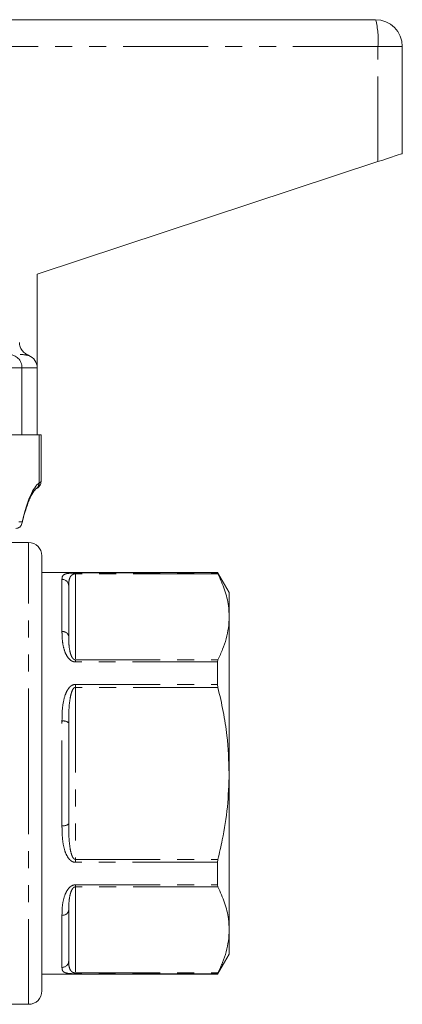
# Model space of a CAD drawing. Units: millimetres. Extents: x 161 to 246, y 82 to 257.
# Drawn here: x 217 to 246, y 182 to 256 of the extents above; entities that cross this region are included whole.
import ezdxf

# ---------------------------------------------------------------- set-up
doc = ezdxf.new("R2010")
doc.units = ezdxf.units.MM
doc.linetypes.add('PHANTOM', pattern=[12.7, 6.35, -1.27, 1.27, -1.27, 1.27, -1.27])

msp = doc.modelspace()

# ---------------------------------------------------------------- linework, layer by layer
at = {"color": 7, "linetype": 'Continuous', "lineweight": 15}
for p, q in [((211.141, 255.895), (243.909, 255.895)), ((245.909, 253.895), (245.909, 245.895)), ((244.084, 245.294), (218.609, 236.895)), ((218.609, 229.895), (218.609, 236.895)), ((218.611, 236.895), (218.609, 236.895)), ((218.611, 236.896), (218.611, 236.895)), ((218.609, 224.895), (218.609, 229.895)), ((216.499, 224.895), (217.468, 224.895)), ((217.468, 224.895), (218.609, 224.895)), ((218.609, 224.895), (218.755, 224.895)), ((218.755, 224.895), (218.909, 224.895)), ((218.909, 221.392), (218.909, 224.895)), ((217.959, 216.845), (215.959, 216.845)), ((218.959, 199.595), (218.959, 215.845)), ((232.093, 214.595), (218.959, 214.595)), ((232.959, 213.095), (232.093, 214.595)), ((232.093, 214.595), (232.093, 214.564)), ((220.959, 213.607), (220.959, 209.832)), ((232.959, 211.287), (232.959, 213.095)), ((232.959, 199.595), (232.959, 211.287)), ((232.093, 207.92), (232.093, 206.24)), ((220.959, 203.37), (220.959, 195.821)), ((218.959, 183.345), (218.959, 199.595)), ((232.959, 187.904), (232.959, 199.595)), ((232.093, 192.951), (232.093, 191.271)), ((220.959, 189.359), (220.959, 185.584)), ((232.959, 186.095), (232.959, 187.904)), ((232.093, 184.595), (232.959, 186.095)), ((232.093, 184.627), (232.093, 184.595)), ((218.959, 184.595), (232.093, 184.595)), ((215.959, 182.345), (217.959, 182.345))]:
    msp.add_line(p, q, dxfattribs=at)
at = {"color": 8, "linetype": 'PHANTOM', "lineweight": 0}
for p, q in [((244.084, 253.895), (211.315, 253.895)), ((244.084, 245.294), (244.084, 253.895)), ((245.909, 253.895), (244.084, 253.895)), ((217.468, 229.895), (214.906, 229.895)), ((217.468, 224.895), (217.468, 229.895)), ((218.609, 229.895), (217.468, 229.895)), ((218.755, 221.293), (218.755, 224.895)), ((217.222, 218.395), (217.476, 218.395)), ((217.959, 199.595), (217.959, 216.845)), ((220.459, 210.185), (220.459, 214.09)), ((221.459, 214.564), (232.093, 214.564)), ((221.459, 214.564), (221.459, 214.498)), ((221.459, 214.498), (221.459, 208.076)), ((232.122, 214.498), (221.459, 214.498)), ((221.459, 207.92), (221.459, 208.076)), ((221.459, 208.076), (232.122, 208.076)), ((232.093, 207.92), (221.459, 207.92)), ((221.459, 206.24), (232.093, 206.24)), ((221.459, 206.24), (221.459, 206.018)), ((221.459, 206.018), (221.459, 193.173)), ((232.122, 206.018), (221.459, 206.018)), ((220.459, 195.69), (220.459, 203.501)), ((217.959, 182.345), (217.959, 199.595)), ((221.459, 192.951), (221.459, 193.173)), ((221.459, 193.173), (232.122, 193.173)), ((232.093, 192.951), (221.459, 192.951)), ((221.459, 191.271), (232.093, 191.271)), ((221.459, 191.271), (221.459, 191.115)), ((221.459, 191.115), (221.459, 184.693)), ((232.122, 191.115), (221.459, 191.115)), ((220.459, 185.1), (220.459, 189.006)), ((221.459, 184.693), (232.122, 184.693)), ((221.459, 184.627), (221.459, 184.693)), ((232.093, 184.627), (221.459, 184.627))]:
    msp.add_line(p, q, dxfattribs=at)
at = {"color": 7, "linetype": 'Continuous', "lineweight": 15, "flags": 128}
msp.add_lwpolyline([(245.909, 245.895), (245.875, 245.884), (245.773, 245.851), (245.608, 245.796), (245.384, 245.722), (245.11, 245.632), (244.794, 245.528), (244.448, 245.414), (244.084, 245.294)], dxfattribs=at)
at = {"color": 7, "linetype": 'Continuous', "lineweight": 15}
for centre, radius, start, end in [((243.909, 253.895), 2, 0, 90), ((217.959, 215.845), 1, 0, 90), ((217.959, 183.345), 1, 270, 0)]:
    msp.add_arc(centre, radius, start, end, dxfattribs=at)
at = {"color": 8, "linetype": 'PHANTOM', "lineweight": 0}
for centre, radius, start, end in [((238.216, 254.392), 5.889, 355.16637, 14.79568), ((216.476, 229.903), 0.992, 359.56484, 89.55804), ((218.263, 221.286), 0.492, 304.71713, 0.80761), ((220.468, 213.599), 0.492, 0.99791, 90.96403), ((220.522, 209.744), 0.446, 11.47967, 98.0768), ((220.576, 202.923), 0.589, 49.41257, 101.40265), ((220.576, 196.268), 0.589, 258.59735, 310.58743), ((220.522, 189.447), 0.446, 261.9232, 348.52033), ((220.468, 185.592), 0.492, 269.03597, 359.00209)]:
    msp.add_arc(centre, radius, start, end, dxfattribs=at)
at = {"color": 7, "linetype": 'Continuous', "lineweight": 15}
msp.add_ellipse((217.578, 229.895), major_axis=(1.031, 0), ratio=0.969616, start_param=0, end_param=1.171586, dxfattribs=at)
at = {"color": 8, "linetype": 'PHANTOM', "lineweight": 0}
msp.add_ellipse((219.056, 195.895), major_axis=(0, 25.5), ratio=0.131652, start_param=0.089697, end_param=0.489957, dxfattribs=at)
at = {"color": 7, "linetype": 'Continuous', "lineweight": 15}
for points, knots in [([(217.27, 231.78), (217.281, 231.674), (217.304, 231.462), (217.473, 231.175), (217.702, 230.951), (217.892, 230.859), (217.979, 230.817)], [0, 0, 0, 0, 0.250745, 0.500675, 0.771626, 1, 1, 1, 1]), ([(218.497, 220.839), (218.543, 220.87), (218.635, 220.931), (218.645, 220.938), (218.67, 220.955), (218.688, 220.968), (218.71, 220.986), (218.763, 221.034), (218.826, 221.122), (218.88, 221.252), (218.877, 221.345), (218.876, 221.393)], [0, 0, 0, 0, 0.396886, 0.796532, 0.823923, 0.83121, 0.83896, 0.858728, 0.903946, 0.951596, 1, 1, 1, 1]), ([(217.462, 218.258), (217.486, 218.354), (217.565, 218.674), (217.703, 219.158), (217.873, 219.677), (218.042, 220.106), (218.205, 220.444), (218.354, 220.686), (218.475, 220.829), (218.521, 220.864), (218.542, 220.88)], [0, 0, 0, 0, 0.061555, 0.205057, 0.347742, 0.488999, 0.628107, 0.764068, 0.895806, 1, 1, 1, 1]), ([(218.508, 220.848), (218.538, 220.868), (218.611, 220.916), (218.646, 220.939), (218.651, 220.942), (218.652, 220.943)], [0, 0, 0, 0, 0.358006, 0.866866, 1, 1, 1, 1]), ([(216.997, 217.895), (217.051, 217.901), (217.16, 217.911), (217.303, 217.994), (217.411, 218.115), (217.468, 218.255), (217.478, 218.352), (217.476, 218.393), (217.476, 218.395)], [0, 0, 0, 0, 0.20672, 0.413345, 0.62271, 0.838045, 0.991764, 1, 1, 1, 1]), ([(232.122, 214.498), (232.112, 214.52), (232.096, 214.553), (232.094, 214.561), (232.093, 214.564)], [0, 0, 0, 0, 0.653116, 1, 1, 1, 1]), ([(232.959, 211.287), (232.948, 211.56), (232.919, 212.236), (232.657, 213.313), (232.301, 214.102), (232.122, 214.498)], [0, 0, 0, 0, 0.252512, 0.624751, 1, 1, 1, 1]), ([(232.122, 208.076), (232.245, 208.337), (232.49, 208.86), (232.751, 209.66), (232.926, 210.469), (232.948, 211.014), (232.959, 211.287)], [0, 0, 0, 0, 0.248246, 0.496457, 0.748239, 1, 1, 1, 1]), ([(232.093, 207.92), (232.096, 207.96), (232.099, 208.021), (232.116, 208.062), (232.122, 208.076)], [0, 0, 0, 0, 0.652804, 1, 1, 1, 1]), ([(232.122, 206.018), (232.112, 206.068), (232.096, 206.144), (232.094, 206.215), (232.093, 206.24)], [0, 0, 0, 0, 0.6532475, 1, 1, 1, 1]), ([(232.959, 199.595), (232.926, 200.538), (232.872, 202.091), (232.534, 204.232), (232.26, 205.422), (232.122, 206.018)], [0, 0, 0, 0, 0.435595, 0.717212, 1, 1, 1, 1]), ([(232.122, 193.173), (232.235, 193.656), (232.537, 194.947), (232.879, 197.089), (232.933, 198.758), (232.959, 199.595)], [0, 0, 0, 0, 0.229272, 0.612829, 1, 1, 1, 1]), ([(232.093, 192.951), (232.096, 192.999), (232.099, 193.071), (232.116, 193.147), (232.122, 193.173)], [0, 0, 0, 0, 0.652876, 1, 1, 1, 1]), ([(232.122, 191.115), (232.112, 191.144), (232.096, 191.187), (232.094, 191.249), (232.093, 191.271)], [0, 0, 0, 0, 0.653113, 1, 1, 1, 1]), ([(232.959, 187.904), (232.948, 188.177), (232.919, 188.853), (232.657, 189.93), (232.301, 190.719), (232.122, 191.115)], [0, 0, 0, 0, 0.252511, 0.624751, 1, 1, 1, 1]), ([(232.122, 184.693), (232.245, 184.954), (232.49, 185.478), (232.751, 186.277), (232.926, 187.087), (232.948, 187.632), (232.959, 187.904)], [0, 0, 0, 0, 0.248246, 0.496457, 0.748239, 1, 1, 1, 1]), ([(221.459, 184.627), (221.404, 184.627), (221.338, 184.627), (221.284, 184.63), (221.275, 184.63)], [0, 0, 0, 0, 0.837639, 1, 1, 1, 1]), ([(232.093, 184.627), (232.096, 184.634), (232.099, 184.645), (232.116, 184.681), (232.122, 184.693)], [0, 0, 0, 0, 0.652982, 1, 1, 1, 1])]:
    msp.add_open_spline(points, degree=3, knots=knots, dxfattribs=at)
at = {"color": 8, "linetype": 'PHANTOM', "lineweight": 0}
for points, knots in [([(217.979, 230.817), (217.78, 230.85), (217.573, 230.885), (217.33, 230.891), (217.32, 230.891)], [0, 0, 0, 0, 0.960999, 1, 1, 1, 1]), ([(218.755, 221.293), (218.804, 221.325), (218.893, 221.385), (218.9, 221.389), (218.903, 221.391)], [0, 0, 0, 0, 0.54393, 1, 1, 1, 1]), ([(220.459, 214.09), (220.463, 214.173), (220.471, 214.339), (220.616, 214.463), (220.838, 214.525), (221.016, 214.549), (221.217, 214.56), (221.36, 214.564), (221.442, 214.564), (221.459, 214.564)], [0, 0, 0, 0, 0.317973, 0.633932, 0.750315, 0.866676, 0.925388, 0.984108, 1, 1, 1, 1]), ([(220.959, 213.607), (220.963, 213.726), (220.969, 213.964), (221.033, 214.209), (221.146, 214.368), (221.23, 214.438), (221.321, 214.477), (221.383, 214.492), (221.425, 214.497), (221.451, 214.498), (221.459, 214.498)], [0, 0, 0, 0, 0.339601, 0.681428, 0.798243, 0.905707, 0.952222, 0.972757, 0.990681, 1, 1, 1, 1]), ([(221.459, 207.92), (221.406, 207.925), (221.286, 207.937), (221.093, 208.041), (220.857, 208.281), (220.634, 208.737), (220.494, 209.342), (220.462, 209.846), (220.46, 210.12), (220.459, 210.185)], [0, 0, 0, 0, 0.048583, 0.108398, 0.202517, 0.385318, 0.65041, 0.916603, 1, 1, 1, 1]), ([(220.959, 209.832), (220.96, 209.779), (220.961, 209.561), (220.975, 209.167), (221.044, 208.704), (221.152, 208.36), (221.267, 208.175), (221.354, 208.104), (221.415, 208.079), (221.443, 208.077), (221.459, 208.076)], [0, 0, 0, 0, 0.091564, 0.376775, 0.661561, 0.843586, 0.926486, 0.9703, 0.982428, 1, 1, 1, 1]), ([(220.459, 203.501), (220.463, 203.837), (220.471, 204.508), (220.616, 205.276), (220.838, 205.792), (221.016, 206.04), (221.217, 206.188), (221.36, 206.236), (221.442, 206.239), (221.459, 206.24)], [0, 0, 0, 0, 0.317973, 0.633932, 0.750315, 0.866676, 0.925388, 0.984108, 1, 1, 1, 1]), ([(220.959, 203.37), (220.961, 203.689), (220.963, 204.325), (221.034, 205.065), (221.146, 205.574), (221.23, 205.81), (221.321, 205.946), (221.383, 205.997), (221.425, 206.016), (221.451, 206.018), (221.459, 206.018)], [0, 0, 0, 0, 0.341122, 0.681462, 0.798265, 0.905717, 0.952227, 0.97276, 0.990682, 1, 1, 1, 1]), ([(221.459, 192.951), (221.406, 192.957), (221.286, 192.969), (221.093, 193.082), (220.857, 193.345), (220.634, 193.86), (220.494, 194.585), (220.462, 195.23), (220.46, 195.602), (220.459, 195.69)], [0, 0, 0, 0, 0.048583, 0.108398, 0.202517, 0.385318, 0.65041, 0.916603, 1, 1, 1, 1]), ([(220.959, 195.821), (220.96, 195.735), (220.961, 195.383), (220.975, 194.766), (221.044, 194.072), (221.152, 193.575), (221.267, 193.312), (221.354, 193.212), (221.415, 193.178), (221.443, 193.175), (221.459, 193.173)], [0, 0, 0, 0, 0.091564, 0.3767753, 0.6615607, 0.8435864, 0.9264859, 0.9703005, 0.9824285, 1, 1, 1, 1]), ([(220.459, 189.006), (220.463, 189.259), (220.471, 189.764), (220.616, 190.408), (220.838, 190.862), (221.016, 191.087), (221.217, 191.223), (221.36, 191.268), (221.442, 191.27), (221.459, 191.271)], [0, 0, 0, 0, 0.317973, 0.633932, 0.750315, 0.866676, 0.925388, 0.984108, 1, 1, 1, 1]), ([(220.959, 189.359), (220.963, 189.557), (220.969, 189.955), (221.033, 190.449), (221.146, 190.801), (221.23, 190.968), (221.321, 191.064), (221.383, 191.1), (221.425, 191.114), (221.451, 191.115), (221.459, 191.115)], [0, 0, 0, 0, 0.339601, 0.681428, 0.798243, 0.905707, 0.952222, 0.972758, 0.990681, 1, 1, 1, 1]), ([(220.959, 185.584), (220.96, 185.551), (220.961, 185.417), (220.978, 185.195), (221.043, 184.964), (221.152, 184.81), (221.267, 184.733), (221.354, 184.704), (221.415, 184.694), (221.443, 184.693), (221.459, 184.693)], [0, 0, 0, 0, 0.091569, 0.375809, 0.661543, 0.843578, 0.926482, 0.970299, 0.982428, 1, 1, 1, 1]), ([(221.275, 184.63), (221.225, 184.632), (221.083, 184.637), (220.859, 184.66), (220.633, 184.719), (220.494, 184.839), (220.462, 184.98), (220.46, 185.077), (220.459, 185.1)], [0, 0, 0, 0, 0.0535017, 0.1534153, 0.3474716, 0.6288856, 0.9114687, 1, 1, 1, 1])]:
    msp.add_open_spline(points, degree=3, knots=knots, dxfattribs=at)

doc.saveas('drawing.dxf')
